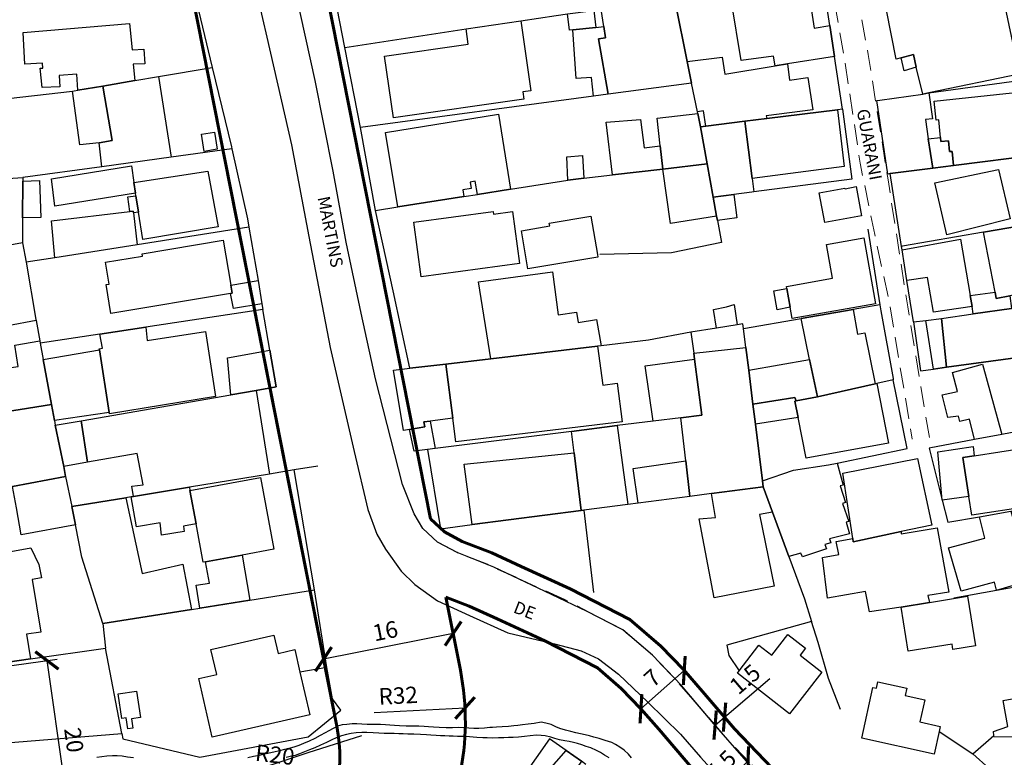
# Model space of a CAD drawing. Units: millimetres. Extents: x 283089 to 285542, y 1668804 to 1671595.
# Drawn here: x 283873 to 283993, y 1671257 to 1671347 of the extents above; entities that cross this region are included whole.
import ezdxf

# ---------------------------------------------------------------- set-up
doc = ezdxf.new("R2010")
doc.units = ezdxf.units.MM
doc.header["$MEASUREMENT"] = 0
doc.header["$PDMODE"] = 2
doc.header["$PDSIZE"] = 2
doc.linetypes.add('DASHED2', pattern=[0.375, 0.25, -0.125])
doc.linetypes.add('HIDDEN', pattern=[0.375, 0.25, -0.125])
for name, color, linetype in [('_cotas', 7, 'Continuous'), ('_meio fio', 7, 'DASHED2'), ('Edificacoes', 2, 'Continuous'), ('Muro_Grade', 8, 'Continuous'), ('Topon_de_Vias', 7, 'Continuous')]:
    doc.layers.add(name, color=color, linetype=linetype)
for name, color, linetype, lineweight in [('_traçado por meio fio', 7, 'Continuous', 60), ('_traçado viário outros', 7, 'Continuous', 60), ('_traçado viário por coordenadas', 7, 'Continuous', 60), ('Nao_Pavimentada_S_Mfio', 10, 'HIDDEN', 15), ('Pavimentacao_Asfaltica_Mfio', 10, 'Continuous', 30), ('Rio_Perene', 5, 'Continuous', 25)]:
    doc.layers.add(name, color=color, linetype=linetype, lineweight=lineweight)
doc.styles.add('Arial', font='arial.ttf', dxfattribs={"height": 1.5})
doc.styles.get("Standard").update_dxf_attribs({"font": 'arial.ttf'})
doc.dimstyles.new('AEROS UPV', dxfattribs={"dimtxt": 2, "dimasz": 2.5, "dimexe": 1.25, "dimexo": 0.625, "dimtad": 1, "dimdsep": 46, "dimtxsty": 'Standard', "dimblk": 'ARCHTICK', "dimcen": 2.5, "dimadec": 0, "dimazin": 0, "dimtfac": 1, "dimtmove": 0, "dimatfit": 3, "dimfxl": 1, "dimtzin": 0, "dimarcsym": 0})

# ---------------------------------------------------------------- blocks, each defined once
blk = doc.blocks.new('_ArchTick')
at = {"color": 0, "linetype": 'Continuous', "const_width": 0.15}
blk.add_lwpolyline([(-0.5, -0.5), (0.5, 0.5)], dxfattribs=at)
blk = doc.blocks.new('*D59')
at = {"layer": '_cotas', "color": 0, "lineweight": -2, "transparency": 16777216}
for p, q in [((283865.77, 1671267.57), (283877.86, 1671269.27)), ((283876.62, 1671269.1), (283879.41, 1671249.29)), ((283868.55, 1671247.77), (283880.64, 1671249.47))]:
    blk.add_line(p, q, dxfattribs=at)
at = {"layer": 'Defpoints', "color": 0, "transparency": 16777216}
for p in [(283865.15, 1671267.49), (283879.41, 1671249.29), (283867.94, 1671247.68)]:
    blk.add_point(p, dxfattribs=at)
at = {"layer": '_cotas', "color": 0, "lineweight": -2, "transparency": 16777216, "xscale": 2.5, "yscale": 2.5, "zscale": 2.5}
for p, rotation in [((283876.62, 1671269.1), 98.00097173202265), ((283879.41, 1671249.29), 278.0009717320227)]:
    blk.add_blockref('_ArchTick', p, dxfattribs=dict(at, rotation=rotation))
at = {"layer": '_cotas', "color": 0, "transparency": 16777216, "insert": (283879.64, 1671259.42), "char_height": 2, "attachment_point": 5, "rotation": 278.001}
blk.add_mtext('20', dxfattribs=at)
blk = doc.blocks.new('*D455')
at = {"layer": '_cotas', "color": 0, "lineweight": -2, "transparency": 16777216}
for p, q in [((283953.42, 1671268.35), (283953, 1671268.82)), ((283948.58, 1671263.25), (283953.83, 1671267.88)), ((283948.17, 1671263.72), (283947.75, 1671264.19))]:
    blk.add_line(p, q, dxfattribs=at)
at = {"layer": 'Defpoints', "color": 0, "transparency": 16777216}
for p in [(283953.83, 1671267.88), (283953.83, 1671267.88), (283948.58, 1671263.25)]:
    blk.add_point(p, dxfattribs=at)
at = {"layer": '_cotas', "color": 0, "lineweight": -2, "transparency": 16777216, "xscale": 2.5, "yscale": 2.5, "zscale": 2.5}
for p, rotation in [((283953.83, 1671267.88), 41.39890502145774), ((283948.58, 1671263.25), 221.3989050214578)]:
    blk.add_blockref('_ArchTick', p, dxfattribs=dict(at, rotation=rotation))
at = {"layer": '_cotas', "color": 0, "transparency": 16777216, "insert": (283950.13, 1671266.78), "char_height": 2, "attachment_point": 5, "rotation": 41.3989}
blk.add_mtext('7', dxfattribs=at)
blk = doc.blocks.new('*D456')
at = {"layer": '_cotas', "color": 0, "lineweight": -2, "transparency": 16777216}
for p, q in [((283958.71, 1671262.23), (283964.21, 1671266.9)), ((283957.17, 1671261.73), (283956.76, 1671262.21)), ((283957.57, 1671261.26), (283958.71, 1671262.23)), ((283958.31, 1671262.7), (283957.9, 1671263.18))]:
    blk.add_line(p, q, dxfattribs=at)
at = {"layer": 'Defpoints', "color": 0, "transparency": 16777216}
for p in [(283958.71, 1671262.23), (283958.71, 1671262.23), (283957.57, 1671261.26)]:
    blk.add_point(p, dxfattribs=at)
at = {"layer": '_cotas', "color": 0, "lineweight": -2, "transparency": 16777216, "xscale": 2.5, "yscale": 2.5, "zscale": 2.5}
for p, rotation in [((283958.71, 1671262.23), 40.37132632446119), ((283957.57, 1671261.26), 220.3713263244612)]:
    blk.add_blockref('_ArchTick', p, dxfattribs=dict(at, rotation=rotation))
at = {"layer": '_cotas', "color": 0, "transparency": 16777216, "insert": (283961.35, 1671266.63), "char_height": 2, "attachment_point": 5, "rotation": 40.3713}
blk.add_mtext('1.5', dxfattribs=at)
blk = doc.blocks.new('*D460')
at = {"layer": '_cotas', "color": 0, "lineweight": -2, "transparency": 16777216}
blk.add_line((283916.28, 1671262.79), (283927.27, 1671263.34), dxfattribs=at)
at = {"layer": 'Defpoints', "color": 0, "transparency": 16777216}
for p in [(283927.27, 1671263.34), (283895.31, 1671261.72)]:
    blk.add_point(p, dxfattribs=at)
at = {"layer": '_cotas', "color": 0, "lineweight": -2, "transparency": 16777216, "xscale": 2.5, "yscale": 2.5, "zscale": 2.5, "rotation": 2.907412936494854}
blk.add_blockref('_ArchTick', (283927.27, 1671263.34), dxfattribs=at)
at = {"layer": '_cotas', "color": 0, "transparency": 16777216, "insert": (283919.19, 1671264.58), "char_height": 2, "attachment_point": 5, "rotation": 2.9074}
blk.add_mtext('R32', dxfattribs=at)
blk = doc.blocks.new('*D461')
at = {"layer": '_cotas', "color": 0, "lineweight": -2, "transparency": 16777216}
blk.add_line((283901.03, 1671256.15), (283911.97, 1671254.82), dxfattribs=at)
at = {"layer": 'Defpoints', "color": 0, "transparency": 16777216}
for p in [(283892.12, 1671257.24), (283911.97, 1671254.82)]:
    blk.add_point(p, dxfattribs=at)
at = {"layer": '_cotas', "color": 0, "lineweight": -2, "transparency": 16777216, "xscale": 2.5, "yscale": 2.5, "zscale": 2.5, "rotation": 353.0256180404592}
blk.add_blockref('_ArchTick', (283911.97, 1671254.82), dxfattribs=at)
at = {"layer": '_cotas', "color": 0, "transparency": 16777216, "insert": (283904.22, 1671257.42), "char_height": 2, "attachment_point": 5, "rotation": 353.0256}
blk.add_mtext('R20', dxfattribs=at)
blk = doc.blocks.new('*D463')
at = {"layer": '_cotas', "color": 0, "lineweight": -2, "transparency": 16777216}
for p, q in [((283925.83, 1671272.35), (283910.13, 1671269.25)), ((283925.95, 1671271.74), (283926.07, 1671271.12)), ((283910.26, 1671268.64), (283910.38, 1671268.03))]:
    blk.add_line(p, q, dxfattribs=at)
at = {"layer": 'Defpoints', "color": 0, "transparency": 16777216}
for p in [(283925.83, 1671272.35), (283910.13, 1671269.25), (283910.13, 1671269.25)]:
    blk.add_point(p, dxfattribs=at)
at = {"layer": '_cotas', "color": 0, "lineweight": -2, "transparency": 16777216, "xscale": 2.5, "yscale": 2.5, "zscale": 2.5}
for p, rotation in [((283925.83, 1671272.35), 11.17101209387554), ((283910.13, 1671269.25), 191.1710120938755)]:
    blk.add_blockref('_ArchTick', p, dxfattribs=dict(at, rotation=rotation))
at = {"layer": '_cotas', "color": 0, "transparency": 16777216, "insert": (283917.66, 1671272.42), "char_height": 2, "attachment_point": 5, "rotation": 11.171}
blk.add_mtext('16', dxfattribs=at)
blk = doc.blocks.new('*D464')
at = {"layer": '_cotas', "color": 0, "lineweight": -2, "transparency": 16777216}
for p, q in [((283961.57, 1671256.92), (283957.6, 1671253.12)), ((283962, 1671256.47), (283962.44, 1671256.02)), ((283957.17, 1671253.57), (283956.74, 1671254.02))]:
    blk.add_line(p, q, dxfattribs=at)
at = {"layer": 'Defpoints', "color": 0, "transparency": 16777216}
for p in [(283961.57, 1671256.92), (283957.6, 1671253.12), (283957.6, 1671253.12)]:
    blk.add_point(p, dxfattribs=at)
at = {"layer": '_cotas', "color": 0, "lineweight": -2, "transparency": 16777216, "xscale": 2.5, "yscale": 2.5, "zscale": 2.5}
for p, rotation in [((283961.57, 1671256.92), 43.80942992573912), ((283957.6, 1671253.12), 223.8094299257391)]:
    blk.add_blockref('_ArchTick', p, dxfattribs=dict(at, rotation=rotation))
at = {"layer": '_cotas', "color": 0, "transparency": 16777216, "insert": (283958.45, 1671256.2), "char_height": 2, "attachment_point": 5, "rotation": 43.8094}
blk.add_mtext('5.5', dxfattribs=at)

msp = doc.modelspace()

# ---------------------------------------------------------------- linework, layer by layer
at = {"layer": '_meio fio', "ltscale": 10}
msp.add_lwpolyline([(283985.863, 1671230.029), (283981.965, 1671236.027), (283978.416, 1671240.552), (283974.448, 1671245.084), (283964.331, 1671254.046), (283958.81, 1671259.801), (283954.924, 1671264.372), (283952.62, 1671266.985), (283949.97, 1671269.721), (283946.403, 1671272.794), (283939.355, 1671276.436), (283933.463, 1671279.127), (283929.926, 1671280.742), (283926.301, 1671282.161), (283923.918, 1671283.431), (283922.149, 1671285.076)], dxfattribs=at)
at = {"layer": '_traçado por meio fio'}
for points in [[(283986.822, 1671231.306), (283983.186, 1671236.901), (283979.572, 1671241.509), (283975.514, 1671246.144), (283965.371, 1671255.128), (283959.924, 1671260.807), (283956.058, 1671265.354), (283953.722, 1671268.003), (283951, 1671270.813), (283947.249, 1671274.046), (283940.011, 1671277.786), (283934.086, 1671280.491), (283930.512, 1671282.123), (283926.93, 1671283.526), (283924.796, 1671284.663), (283923.086, 1671286.253)], [(283980.156, 1671228.717), (283977.486, 1671232.826), (283974.18, 1671237.041), (283970.54, 1671241.199), (283960.517, 1671250.077), (283954.727, 1671256.112), (283950.765, 1671260.772), (283948.58, 1671263.251), (283946.192, 1671265.716), (283943.303, 1671268.205), (283936.948, 1671271.489), (283931.178, 1671274.124), (283927.779, 1671275.676), (283924.957, 1671276.781)]]:
    msp.add_lwpolyline(points, dxfattribs=at)
at = {"layer": '_traçado viário outros'}
for p, q in [((283892.319, 1671442.029), (283923.086, 1671286.254)), ((283892.324, 1671442.029), (283923.086, 1671286.253)), ((283876.362, 1671440.243), (283911.378, 1671262.956)), ((283876.367, 1671440.245), (283911.741, 1671261.12))]:
    msp.add_line(p, q, dxfattribs=at)
at = {"layer": '_traçado viário por coordenadas'}
msp.add_line((283924.957, 1671276.781), (283926.706, 1671267.921), dxfattribs=at)
for centre, radius in [((283895.313, 1671261.722), 32), ((283892.12, 1671257.245), 20)]:
    msp.add_arc(centre, radius, 324.50007, 11.17101, dxfattribs=at)
at = {"layer": 'Edificacoes', "flags": 128}
for points in [[(283982.713, 1671337.702), (283981.943, 1671340.973), (283981.582, 1671342.513), (283980.102, 1671342.104), (283979.489, 1671341.935), (283978.328, 1671347.892), (283992.164, 1671350.687), (283994.383, 1671340.121), (283983.443, 1671337.852)], [(283971.459, 1671346.015), (283972.029, 1671342.274), (283966.326, 1671341.362), (283964.846, 1671341.119), (283964.656, 1671342.292), (283960.726, 1671341.775), (283959.567, 1671348.889), (283968.885, 1671350.186), (283969.561, 1671345.708)], [(283943.758, 1671347.956), (283947.409, 1671348.416), (283950.881, 1671348.866), (283952.7, 1671349.099), (283952.781, 1671348.706), (283954.202, 1671341.643), (283954.722, 1671339.052), (283944.618, 1671337.702), (283943.448, 1671344.417), (283944.293, 1671344.527), (283944.078, 1671345.905)], [(283939.676, 1671347.426), (283942.867, 1671347.836), (283943.107, 1671345.775), (283940.316, 1671345.485), (283939.92, 1671345.44)], [(283887.285, 1671339.342), (283883.394, 1671338.682), (283880.363, 1671338.172), (283880.23, 1671340.132), (283878.109, 1671339.98), (283878.192, 1671338.592), (283876.052, 1671338.517), (283875.811, 1671340.862), (283876.146, 1671340.861), (283876.096, 1671341.438), (283873.956, 1671341.322), (283873.726, 1671345.176), (283886.626, 1671346.282), (283886.966, 1671343.076), (283888.349, 1671343.162), (283888.48, 1671341.387), (283887.057, 1671341.345)], [(283918.608, 1671334.831), (283917.533, 1671342.304), (283927.665, 1671343.757), (283927.423, 1671345.599), (283934.027, 1671346.604), (283935.231, 1671338.103), (283934.276, 1671337.966), (283934.4, 1671337.096)], [(283944.618, 1671337.702), (283942.817, 1671337.462), (283942.61, 1671339.707), (283940.749, 1671339.584), (283940.316, 1671345.485), (283943.107, 1671345.775), (283944.078, 1671345.905), (283944.293, 1671344.527), (283943.448, 1671344.417)], [(283954.722, 1671339.052), (283954.202, 1671341.643), (283958.404, 1671342.187), (283958.735, 1671340.118), (283964.846, 1671341.119), (283966.326, 1671341.362), (283966.594, 1671339.414), (283968.785, 1671339.715), (283969.405, 1671335.809), (283963.751, 1671335.081), (283963.826, 1671334.741), (283961.185, 1671334.411), (283956.443, 1671333.83), (283956.156, 1671335.663), (283955.422, 1671335.561)], [(283980.102, 1671342.104), (283981.582, 1671342.513), (283981.943, 1671340.973), (283980.462, 1671340.543)], [(283887.285, 1671339.342), (283890.137, 1671339.833), (283891.667, 1671330.059), (283883.294, 1671328.908), (283882.964, 1671331.819), (283884.517, 1671332.071), (283883.394, 1671338.682)], [(283880.363, 1671338.172), (283883.394, 1671338.682), (283884.517, 1671332.071), (283882.964, 1671331.819), (283880.605, 1671331.581), (283879.702, 1671338.072), (283879.923, 1671338.102)], [(283982.713, 1671337.702), (283983.443, 1671337.852), (283983.89, 1671334.702), (283983.044, 1671334.618), (283983.393, 1671332.31), (283983.934, 1671328.748), (283978.787, 1671328.089), (283978.495, 1671328.007), (283977.177, 1671336.939), (283977.521, 1671336.972)], [(283984.874, 1671332.47), (283984.65, 1671334.599), (283984.353, 1671334.568), (283984.111, 1671336.87), (283995.833, 1671338.103), (283996.649, 1671330.359), (283986.465, 1671329.068), (283986.288, 1671330.774), (283985.965, 1671330.74), (283985.826, 1671332.063), (283984.926, 1671331.968)], [(283932.783, 1671326.187), (283928.772, 1671325.557), (283928.509, 1671327.16), (283927.891, 1671327.059), (283928.017, 1671326.282), (283926.996, 1671326.117), (283927.131, 1671325.297), (283919.118, 1671324.046), (283917.651, 1671333.066), (283931.308, 1671335.284)], [(283955.793, 1671333.75), (283956.603, 1671329.258), (283951.241, 1671328.628), (283950.931, 1671331.429), (283950.534, 1671334.785), (283955.462, 1671335.361)], [(283963.826, 1671334.741), (283972.379, 1671335.791), (283973.21, 1671328.943), (283962.055, 1671327.478), (283961.185, 1671334.411)], [(283951.241, 1671328.628), (283945.128, 1671327.918), (283944.386, 1671334.326), (283948.525, 1671334.626), (283948.967, 1671331.22), (283950.931, 1671331.429)], [(283962.255, 1671325.867), (283962.035, 1671325.837), (283959.834, 1671325.547), (283957.333, 1671325.227), (283956.603, 1671329.258), (283955.793, 1671333.75), (283956.443, 1671333.83), (283961.185, 1671334.411), (283962.055, 1671327.478)], [(283896.919, 1671333.09), (283897.248, 1671331.021), (283895.659, 1671330.772), (283895.335, 1671332.843)], [(283984.874, 1671332.47), (283984.926, 1671331.968), (283985.826, 1671332.063), (283985.965, 1671330.74), (283986.288, 1671330.774), (283986.465, 1671329.068), (283983.934, 1671328.748), (283983.393, 1671332.31)], [(283941.657, 1671327.508), (283940.064, 1671327.328), (283939.726, 1671327.278), (283939.588, 1671330.102), (283941.483, 1671330.255)], [(283877.171, 1671327.458), (283886.873, 1671329.01), (283887.165, 1671326.998), (283887.345, 1671325.717), (283877.601, 1671324.143)], [(283956.603, 1671329.258), (283957.333, 1671325.227), (283957.743, 1671322.936), (283952.174, 1671322.02), (283951.241, 1671328.628)], [(283887.345, 1671325.717), (283887.165, 1671326.998), (283896.136, 1671328.379), (283897.366, 1671321.619), (283888.245, 1671320.103), (283887.716, 1671323.406), (283887.395, 1671325.397)], [(283993.317, 1671322.616), (283985.624, 1671320.665), (283984.188, 1671326.969), (283991.883, 1671328.565)], [(283873.69, 1671327.168), (283875.73, 1671327.232), (283875.872, 1671322.757), (283873.68, 1671322.706)], [(283887.115, 1671323.316), (283887.088, 1671323.539), (283886.665, 1671323.486), (283886.407, 1671325.251), (283887.395, 1671325.397), (283887.716, 1671323.406)], [(283957.843, 1671322.416), (283957.743, 1671322.936), (283957.333, 1671325.227), (283959.834, 1671325.547), (283960.204, 1671322.726)], [(283975.31, 1671322.966), (283970.842, 1671322.137), (283970.17, 1671325.743), (283973.293, 1671326.325), (283973.306, 1671326.253), (283974.65, 1671326.503)], [(283887.536, 1671319.455), (283877.602, 1671317.884), (283877.186, 1671322.345), (283886.665, 1671323.486), (283887.088, 1671323.539), (283887.115, 1671323.316)], [(283921.959, 1671315.573), (283921.067, 1671322.214), (283930.677, 1671323.502), (283930.722, 1671323.167), (283933.035, 1671323.477), (283933.881, 1671317.169)], [(283943.308, 1671318.264), (283943.358, 1671317.964), (283934.875, 1671316.543), (283934.102, 1671321.161), (283937.536, 1671321.736), (283937.481, 1671322.067), (283942.531, 1671322.913)], [(283991.477, 1671313.722), (283990.066, 1671320.975), (283997.389, 1671322.236), (283998.942, 1671314.381), (283993.257, 1671313.262), (283991.63, 1671312.944)], [(283898.88, 1671313.572), (283884.382, 1671311.132), (283883.791, 1671314.634), (283884.161, 1671314.696), (283883.716, 1671317.335), (283888.201, 1671318.091), (283888.154, 1671318.37), (283897.99, 1671320.025), (283898.91, 1671314.573), (283899.073, 1671313.609)], [(283974.26, 1671311.822), (283966.907, 1671310.511), (283966.657, 1671311.902), (283966.257, 1671314.143), (283966.21, 1671314.412), (283971.804, 1671315.409), (283971.077, 1671319.487), (283975.576, 1671320.289), (283976.997, 1671312.31)], [(283988.696, 1671311.982), (283984.025, 1671311.294), (283983.278, 1671315.499), (283980.802, 1671315.133), (283980.222, 1671318.834), (283987.284, 1671320.152), (283988.465, 1671313.292)], [(283943.328, 1671307.17), (283930.412, 1671305.649), (283928.897, 1671314.979), (283937.863, 1671316.185), (283938.567, 1671310.958), (283940.758, 1671311.275), (283940.958, 1671310.047), (283943.186, 1671310.388), (283943.746, 1671307.219)], [(283898.88, 1671313.572), (283899.073, 1671313.609), (283898.91, 1671314.573), (283902.201, 1671315.123), (283902.672, 1671312.312), (283899.211, 1671311.718)], [(283966.257, 1671314.143), (283966.657, 1671311.902), (283965.087, 1671311.591), (283964.665, 1671313.873)], [(283993.487, 1671311.722), (283988.846, 1671311.081), (283988.696, 1671311.982), (283988.465, 1671313.292), (283991.477, 1671313.722), (283991.63, 1671312.944), (283993.257, 1671313.262)], [(283957.723, 1671309.361), (283957.372, 1671311.616), (283958.936, 1671311.948), (283959.893, 1671312.221), (283960.244, 1671309.771)], [(283969.958, 1671301.037), (283969.018, 1671305.549), (283967.987, 1671310.511), (283974.29, 1671311.632), (283974.836, 1671308.645), (283975.722, 1671308.791), (283976.951, 1671302.608)], [(283995.438, 1671305.949), (283985.614, 1671304.609), (283984.984, 1671310.541), (283988.846, 1671311.081), (283993.487, 1671311.722), (283994.488, 1671311.862)], [(283985.614, 1671304.609), (283984.024, 1671304.389), (283983.083, 1671310.271), (283984.984, 1671310.541)], [(283884.184, 1671298.987), (283884.154, 1671299.127), (283882.974, 1671306.71), (283882.948, 1671306.863), (283883.337, 1671306.915), (283883.044, 1671308.64), (283888.586, 1671309.471), (283888.748, 1671307.868), (283895.834, 1671308.943), (283897.049, 1671301.057)], [(283869.538, 1671298.896), (283869.209, 1671301.047), (283867.345, 1671300.921), (283867.097, 1671302.688), (283868.318, 1671302.846), (283868.19, 1671304.019), (283873.136, 1671304.727), (283872.719, 1671307.278), (283875.771, 1671307.83), (283875.821, 1671307.55), (283876.181, 1671305.569), (283877.171, 1671300.087)], [(283882.974, 1671306.71), (283884.154, 1671299.127), (283877.522, 1671298.176), (283877.171, 1671300.087), (283876.181, 1671305.569)], [(283898.91, 1671301.277), (283898.502, 1671305.753), (283903.632, 1671306.69), (283904.387, 1671302.228), (283901.981, 1671301.808)], [(283925.781, 1671298.436), (283924.93, 1671305.009), (283930.412, 1671305.649), (283943.328, 1671307.17), (283943.958, 1671302.442), (283945.694, 1671302.7), (283946.327, 1671297.994), (283926.152, 1671295.575)], [(283963.406, 1671290.123), (283957.143, 1671289.313), (283954.492, 1671288.973), (283954.002, 1671293.264), (283953.402, 1671298.506), (283955.958, 1671298.832), (283955.082, 1671305.579), (283954.992, 1671306.309), (283961.285, 1671307.02), (283961.635, 1671304.249), (283962.145, 1671300.137), (283962.455, 1671297.706), (283963.315, 1671290.843)], [(283950.07, 1671298.096), (283949.101, 1671304.786), (283955.082, 1671305.579), (283955.958, 1671298.832), (283953.402, 1671298.506)], [(283967.367, 1671300.537), (283967.215, 1671300.957), (283962.145, 1671300.137), (283961.635, 1671304.249), (283969.018, 1671305.549), (283969.958, 1671301.037)], [(283924.93, 1671305.009), (283925.781, 1671298.436), (283923.06, 1671298.086), (283922.282, 1671297.987), (283922.391, 1671297.381), (283920.539, 1671297.086), (283919.815, 1671296.967), (283918.623, 1671304.257), (283920.599, 1671304.499)], [(283992.307, 1671296.486), (283988.976, 1671295.865), (283988.379, 1671298.315), (283987.211, 1671298.027), (283987.049, 1671298.675), (283985.762, 1671298.521), (283985.078, 1671301.265), (283986.933, 1671301.684), (283986.344, 1671303.996), (283989.963, 1671304.978)], [(283903.592, 1671291.683), (283893.898, 1671290.083), (283887.105, 1671288.963), (283886.916, 1671290.191), (283888.264, 1671290.368), (283887.567, 1671294.185), (283881.523, 1671293.104), (283880.753, 1671298.136), (283898.91, 1671301.277), (283901.981, 1671301.808)], [(283977.151, 1671302.648), (283978.573, 1671295.437), (283968.61, 1671293.608), (283967.617, 1671298.546), (283967.223, 1671300.506), (283967.367, 1671300.537), (283969.958, 1671301.037), (283976.951, 1671302.608)], [(283962.145, 1671300.137), (283967.215, 1671300.957), (283967.367, 1671300.537), (283967.223, 1671300.506), (283967.617, 1671298.546), (283962.455, 1671297.706)], [(283867.678, 1671293.624), (283866.637, 1671298.446), (283869.538, 1671298.896), (283877.171, 1671300.087), (283877.522, 1671298.176), (283877.632, 1671297.596), (283878.652, 1671292.574), (283878.882, 1671291.394), (283872.45, 1671290.153), (283870.389, 1671289.753), (283868.118, 1671289.313), (283867.403, 1671293.258), (283867.738, 1671293.329)], [(283881.523, 1671293.104), (283878.652, 1671292.574), (283877.632, 1671297.596), (283880.753, 1671298.136)], [(283922.709, 1671294.655), (283921.107, 1671294.457), (283920.539, 1671297.086), (283922.391, 1671297.381), (283922.282, 1671297.987), (283923.06, 1671298.086), (283923.65, 1671294.775)], [(283946.979, 1671287.992), (283941.667, 1671287.312), (283941.327, 1671287.262), (283940.496, 1671294.235), (283940.176, 1671296.846), (283945.689, 1671297.546)], [(283987.585, 1671293.694), (283988.946, 1671293.905), (284001.387, 1671295.809), (284001.881, 1671292.584), (284002.463, 1671288.797), (283988.651, 1671286.716), (283988.305, 1671288.973)], [(283988.946, 1671293.905), (283987.585, 1671293.694), (283988.305, 1671288.973), (283985.084, 1671288.522), (283984.533, 1671294.354), (283988.821, 1671295.02)], [(283941.327, 1671287.262), (283928.122, 1671285.551), (283927.181, 1671292.874), (283940.496, 1671294.235)], [(283954.492, 1671288.973), (283948.23, 1671288.162), (283947.629, 1671292.331), (283954.002, 1671293.264)], [(283982.073, 1671293.574), (283983.828, 1671285.495), (283980.112, 1671284.711), (283974.31, 1671283.482), (283974.25, 1671283.851), (283973.021, 1671291.784)], [(283963.315, 1671290.843), (283967.068, 1671292.145), (283971.318, 1671292.799), (283972.369, 1671293.014), (283973.066, 1671290.35), (283972.704, 1671290.253), (283973.382, 1671288.214), (283973.011, 1671288.123), (283973.747, 1671285.945), (283973.428, 1671285.866), (283973.862, 1671284.43), (283971.419, 1671283.83), (283971.57, 1671283.338), (283970.874, 1671283.128), (283971.071, 1671282.618), (283968.14, 1671281.661), (283967.968, 1671282.112), (283966.497, 1671281.67), (283964.506, 1671287.042), (283963.406, 1671290.123)], [(283872.92, 1671287.572), (283872.45, 1671290.153), (283878.882, 1671291.394), (283879.632, 1671287.732), (283880.073, 1671285.531), (283873.519, 1671284.315)], [(283895.549, 1671280.989), (283894.688, 1671285.641), (283893.948, 1671289.683), (283902.515, 1671291.26), (283904.117, 1671282.568), (283900.281, 1671281.86), (283895.829, 1671281.039)], [(283887.105, 1671288.963), (283893.898, 1671290.083), (283893.948, 1671289.683), (283894.688, 1671285.641), (283893.151, 1671285.37), (283893.248, 1671284.725), (283890.521, 1671284.283), (283890.327, 1671285.76), (283887.469, 1671285.272), (283886.845, 1671288.923)], [(283964.506, 1671287.042), (283962.941, 1671286.772), (283964.704, 1671278.109), (283957.456, 1671276.677), (283955.647, 1671286.237), (283957.605, 1671286.42), (283957.143, 1671289.313), (283963.406, 1671290.123)], [(283879.632, 1671287.732), (283886.175, 1671288.813), (283888.179, 1671279.636), (283893.099, 1671280.744), (283894.128, 1671275.287), (283883.384, 1671273.576), (283880.872, 1671281.594), (283880.073, 1671285.531)], [(283991.917, 1671277.668), (283991.657, 1671277.628), (283991.431, 1671278.584), (283987.394, 1671277.482), (283985.845, 1671282.756), (283990.245, 1671283.907), (283989.606, 1671286.512), (283993.407, 1671287.192), (283995.535, 1671279.723), (283993.64, 1671279.227), (283993.954, 1671278.25), (283993.657, 1671278.168)], [(283983.533, 1671276.127), (283980.102, 1671275.567), (283976.259, 1671274.984), (283975.791, 1671277.433), (283971.164, 1671276.66), (283970.564, 1671281.587), (283972.573, 1671281.919), (283972.223, 1671283.5), (283974.25, 1671283.851), (283974.31, 1671283.482), (283980.112, 1671284.711), (283980.117, 1671284.447), (283984.46, 1671285.174), (283985.892, 1671277.356), (283983.34, 1671276.982)], [(283857.033, 1671266.694), (283855.133, 1671276.458), (283859.075, 1671277.089), (283858.519, 1671279.791), (283874.674, 1671282.722), (283875.653, 1671280.719), (283875.964, 1671279.097), (283874.819, 1671278.903), (283875.866, 1671272.509), (283874.144, 1671272.286), (283874.63, 1671269.275)], [(283895.829, 1671281.039), (283900.281, 1671281.86), (283901.211, 1671276.418), (283895.129, 1671275.447), (283894.684, 1671278.2), (283896.323, 1671278.445)], [(283980.102, 1671275.567), (283983.533, 1671276.127), (283988.156, 1671276.868), (283989.12, 1671270.882), (283986.385, 1671270.442), (283986.284, 1671271.068), (283980.963, 1671270.211)], [(283907.263, 1671267.674), (283908.454, 1671262.499), (283896.659, 1671259.791), (283895.031, 1671266.902), (283897.192, 1671267.398), (283896.497, 1671270.424), (283904.124, 1671272.175), (283904.636, 1671269.946), (283906.639, 1671270.406)], [(283960.474, 1671267.844), (283962.884, 1671270.945), (283964.434, 1671269.742), (283966.37, 1671272.236), (283968.52, 1671270.567), (283967.863, 1671269.72), (283970.497, 1671267.675), (283966.594, 1671262.648), (283960.264, 1671267.564)], [(283984.694, 1671260.501), (283984.088, 1671257.759), (283975.322, 1671259.682), (283976.671, 1671265.833), (283977.124, 1671265.731), (283977.294, 1671266.507), (283980.785, 1671265.742), (283980.592, 1671264.862), (283982.961, 1671264.342), (283982.369, 1671261.647), (283984.823, 1671261.109)], [(284005.232, 1671259.431), (283996.06, 1671257.828), (283995.814, 1671259.788), (283991.317, 1671259.862), (283991.317, 1671260.011), (283991.308, 1671260.473), (283993.043, 1671261.102), (283992.482, 1671264.252), (284004.146, 1671266.394)], [(283885.255, 1671265.043), (283887.467, 1671265.368), (283887.94, 1671262.166), (283886.882, 1671262.01), (283887.049, 1671260.883), (283886.438, 1671260.793), (283886.238, 1671262.147), (283885.697, 1671262.067)], [(283937.915, 1671250.687), (283934.194, 1671245.245), (283933.575, 1671245.681), (283929.302, 1671240.183), (283928.153, 1671240.954), (283928.042, 1671240.814), (283924.228, 1671244.006), (283931.963, 1671253.799), (283932.316, 1671253.541), (283933.749, 1671255.333), (283934.274, 1671254.979), (283935.74, 1671253.85), (283939.526, 1671258.19), (283941.367, 1671256.88), (283937.385, 1671251.048)]]:
    msp.add_lwpolyline(points, close=True, dxfattribs=at)
at = {"layer": 'Muro_Grade', "flags": 128}
for points in [[(283914.605, 1671333.671), (283912.711, 1671343.361), (283910.559, 1671354.374), (283915.266, 1671355.039), (283921.469, 1671355.909), (283929.072, 1671356.969), (283931.713, 1671357.34), (283933.544, 1671357.6), (283934.794, 1671357.77), (283939.866, 1671358.48), (283942.727, 1671358.89), (283944.428, 1671359.12), (283948.82, 1671359.741), (283949.513, 1671359.837), (283950.881, 1671348.866)], [(283973.003, 1671335.871), (283972.029, 1671342.274), (283971.459, 1671346.015), (283970.613, 1671351.613), (283970.584, 1671351.743)], [(283894.549, 1671349.733), (283896.66, 1671340.937)], [(283912.711, 1671343.361), (283927.423, 1671345.599), (283934.027, 1671346.604), (283938.296, 1671347.246), (283939.676, 1671347.426), (283942.867, 1671347.836), (283943.758, 1671347.956), (283947.409, 1671348.416), (283950.881, 1671348.866)], [(283954.722, 1671339.052), (283954.202, 1671341.643), (283952.781, 1671348.706)], [(283844.509, 1671335.559), (283847.38, 1671335.721), (283847.98, 1671335.751), (283856.063, 1671336.201), (283861.235, 1671336.491), (283862.906, 1671336.581), (283865.717, 1671336.741), (283870.464, 1671337.005), (283879.702, 1671338.072), (283879.923, 1671338.102), (283880.363, 1671338.172), (283883.394, 1671338.682), (283887.285, 1671339.342), (283890.137, 1671339.833), (283896.66, 1671340.937)], [(283896.66, 1671340.937), (283898.972, 1671331.313), (283899.026, 1671331.073)], [(283977.521, 1671336.972), (283982.713, 1671337.702), (283983.443, 1671337.852), (283998.481, 1671339.921)], [(283981.581, 1671310.121), (283980.802, 1671315.133), (283980.222, 1671318.834), (283980.155, 1671319.266), (283978.787, 1671328.089), (283983.934, 1671328.748), (283986.465, 1671329.068), (283996.649, 1671330.359), (283999.489, 1671330.723), (283998.481, 1671339.921)], [(283954.722, 1671339.052), (283944.618, 1671337.702), (283942.817, 1671337.462), (283914.605, 1671333.671)], [(283955.793, 1671333.75), (283955.462, 1671335.361), (283955.422, 1671335.561), (283954.722, 1671339.052)], [(283973.003, 1671335.871), (283972.379, 1671335.791), (283963.826, 1671334.741), (283961.185, 1671334.411), (283956.443, 1671333.83), (283955.793, 1671333.75)], [(283973.003, 1671335.871), (283974.143, 1671327.416), (283962.255, 1671325.867), (283962.035, 1671325.837)], [(283955.793, 1671333.75), (283956.603, 1671329.258)], [(283916.418, 1671323.62), (283914.605, 1671333.671)], [(283899.026, 1671331.073), (283891.667, 1671330.059), (283883.294, 1671328.908), (283873.686, 1671327.589)], [(283899.026, 1671331.073), (283900.929, 1671322.592), (283901.098, 1671321.593)], [(283916.418, 1671323.62), (283919.118, 1671324.046), (283927.131, 1671325.297), (283928.772, 1671325.557), (283932.783, 1671326.187), (283939.726, 1671327.278), (283940.064, 1671327.328), (283941.657, 1671327.508), (283945.128, 1671327.918), (283951.241, 1671328.628), (283956.603, 1671329.258)], [(283956.603, 1671329.258), (283957.333, 1671325.227), (283957.743, 1671322.936), (283957.843, 1671322.416), (283958.327, 1671319.738), (283952.288, 1671318.461), (283943.605, 1671318.267)], [(283846.089, 1671325.737), (283856.693, 1671326.467), (283873.686, 1671327.589)], [(283873.686, 1671327.589), (283873.69, 1671327.168), (283873.68, 1671322.706), (283873.682, 1671319.709)], [(283954.634, 1671308.86), (283949.513, 1671307.891), (283943.746, 1671307.219), (283943.328, 1671307.17), (283930.412, 1671305.649), (283924.93, 1671305.009), (283920.599, 1671304.499), (283918.558, 1671313.889), (283916.418, 1671323.62)], [(284001.986, 1671315.378), (284001.036, 1671322.85), (284000.658, 1671322.8), (283997.389, 1671322.236), (283990.066, 1671320.975), (283980.268, 1671319.286), (283980.155, 1671319.266)], [(283901.098, 1671321.593), (283887.536, 1671319.455), (283877.602, 1671317.884), (283874.095, 1671317.332)], [(283901.098, 1671321.593), (283902.201, 1671315.123), (283902.672, 1671312.312), (283902.795, 1671311.6)], [(283976.048, 1671321.366), (283977.533, 1671312.199)], [(283873.682, 1671319.709), (283860.256, 1671317.216), (283857.444, 1671316.694), (283857.244, 1671316.663), (283848.219, 1671314.987)], [(283873.682, 1671319.709), (283874.095, 1671317.332)], [(283874.095, 1671317.332), (283875.298, 1671310.405), (283875.32, 1671310.285)], [(283981.581, 1671310.121), (283983.083, 1671310.271), (283984.984, 1671310.541), (283988.846, 1671311.081), (283993.487, 1671311.722), (283994.488, 1671311.862), (284001.624, 1671312.856)], [(283902.795, 1671311.6), (283888.586, 1671309.471), (283883.044, 1671308.64), (283875.821, 1671307.55)], [(283877.632, 1671297.596), (283880.753, 1671298.136), (283898.91, 1671301.277), (283901.981, 1671301.808), (283904.387, 1671302.228), (283903.632, 1671306.69), (283902.795, 1671311.6)], [(283977.533, 1671312.199), (283974.29, 1671311.632), (283967.987, 1671310.511)], [(283977.533, 1671312.199), (283977.655, 1671311.449), (283979.125, 1671303.24), (283979.153, 1671303.101)], [(283875.32, 1671310.285), (283871.899, 1671309.641), (283865.427, 1671308.43), (283864.276, 1671308.21), (283859.655, 1671307.34), (283851.721, 1671305.859), (283850.091, 1671305.549)], [(283875.32, 1671310.285), (283875.771, 1671307.83), (283875.821, 1671307.55)], [(283960.995, 1671309.317), (283960.924, 1671309.881), (283960.244, 1671309.771), (283957.723, 1671309.361), (283954.634, 1671308.86)], [(283960.995, 1671309.317), (283967.987, 1671310.511)], [(283979.153, 1671303.101), (283977.151, 1671302.648), (283976.951, 1671302.608), (283969.958, 1671301.037), (283969.018, 1671305.549), (283967.987, 1671310.511)], [(283981.581, 1671310.121), (283982.431, 1671304.176), (283984.024, 1671304.389), (283985.614, 1671304.609), (283995.438, 1671305.949), (284002.504, 1671306.913)], [(283954.634, 1671308.86), (283954.992, 1671306.309), (283955.082, 1671305.579), (283955.958, 1671298.832), (283953.402, 1671298.506), (283950.07, 1671298.096), (283945.689, 1671297.546), (283940.176, 1671296.846), (283923.65, 1671294.775), (283922.709, 1671294.655), (283924.303, 1671285.055), (283928.122, 1671285.551), (283941.327, 1671287.262), (283941.667, 1671287.312)], [(283963.315, 1671290.843), (283962.455, 1671297.706), (283962.145, 1671300.137), (283961.635, 1671304.249), (283961.285, 1671307.02), (283960.995, 1671309.317)], [(283875.821, 1671307.55), (283876.181, 1671305.569), (283877.171, 1671300.087)], [(283963.315, 1671290.843), (283967.068, 1671292.145), (283971.318, 1671292.799), (283972.369, 1671293.014), (283980.83, 1671294.766), (283979.153, 1671303.101)], [(283851.63, 1671296.11), (283858.964, 1671297.256), (283859.374, 1671297.316), (283863.436, 1671297.946), (283866.637, 1671298.446), (283869.538, 1671298.896), (283877.171, 1671300.087)], [(283877.171, 1671300.087), (283877.522, 1671298.176), (283877.632, 1671297.596)], [(284003.948, 1671298.674), (283992.307, 1671296.486), (283988.976, 1671295.865), (283983.503, 1671294.832), (283985.084, 1671288.522), (283985.762, 1671285.834), (283989.606, 1671286.512), (283993.407, 1671287.192), (283995.308, 1671287.522), (283996.959, 1671287.822), (284002.463, 1671288.797), (284005.992, 1671289.423)], [(283878.882, 1671291.394), (283878.652, 1671292.574), (283877.632, 1671297.596)], [(283906.569, 1671292.175), (283903.592, 1671291.683), (283893.898, 1671290.083), (283887.105, 1671288.963), (283886.845, 1671288.923), (283886.175, 1671288.813)], [(283909.441, 1671292.649), (283906.569, 1671292.175)], [(283909.036, 1671277.661), (283906.569, 1671292.175)], [(283853.204, 1671286.419), (283860.555, 1671287.842), (283868.118, 1671289.313), (283870.389, 1671289.753), (283872.45, 1671290.153), (283878.882, 1671291.394)], [(283878.882, 1671291.394), (283879.632, 1671287.732)], [(283963.406, 1671290.123), (283963.315, 1671290.843)], [(283963.406, 1671290.123), (283957.143, 1671289.313), (283954.492, 1671288.973), (283948.23, 1671288.162), (283946.979, 1671287.992), (283941.667, 1671287.312)], [(283963.406, 1671290.123), (283964.506, 1671287.042), (283966.497, 1671281.67), (283968.391, 1671276.551), (283969.241, 1671273.829)], [(283886.175, 1671288.813), (283879.632, 1671287.732)], [(283883.384, 1671273.576), (283880.872, 1671281.594), (283880.073, 1671285.531), (283879.632, 1671287.732)], [(283941.667, 1671287.312), (283942.825, 1671277.316)], [(283986.5, 1671276.697), (283991.657, 1671277.628), (283991.917, 1671277.668), (283993.687, 1671277.988), (284000.16, 1671279.159), (284002.171, 1671279.519)], [(283883.384, 1671273.576), (283894.128, 1671275.287), (283895.129, 1671275.447), (283901.211, 1671276.418), (283909.036, 1671277.661)], [(283910.52, 1671268.244), (283909.036, 1671277.661)], [(283883.384, 1671273.576), (283883.739, 1671270.603)], [(283969.241, 1671273.829), (283958.973, 1671270.964), (283959.248, 1671269.692), (283960.474, 1671267.844)], [(283972.743, 1671263.15), (283971.317, 1671266.924), (283970.042, 1671271.268), (283969.241, 1671273.829)], [(283857.033, 1671266.694), (283874.63, 1671269.275), (283883.739, 1671270.603)], [(283885.697, 1671260.233), (283883.739, 1671270.603)], [(283885.697, 1671260.233), (283885.839, 1671259.596), (283895.145, 1671257.383), (283908.274, 1671259.861), (283912.246, 1671263.084), (283911.214, 1671264.458), (283910.52, 1671268.244)], [(283910.52, 1671268.244), (283907.263, 1671267.674)], [(283857.033, 1671266.694), (283858.249, 1671258.017), (283885.697, 1671260.233)], [(283914.751, 1671259.971), (283908.242, 1671257.908), (283898.853, 1671254.814), (283897.304, 1671254.518), (283896.489, 1671254.168), (283896.344, 1671253.624), (283901.411, 1671245.455), (283901.881, 1671245.745)], [(283984.694, 1671260.501), (283988.807, 1671257.772)], [(283988.807, 1671257.772), (283991.317, 1671260.011)], [(283941.895, 1671256.508), (283941.367, 1671256.88), (283939.526, 1671258.19), (283937.524, 1671259.603), (283934.274, 1671254.979), (283933.749, 1671255.333), (283932.316, 1671253.541), (283931.963, 1671253.799), (283931.389, 1671254.208), (283929.592, 1671252.248), (283921.939, 1671242.514), (283921.399, 1671242.974), (283914.75, 1671233.867)], [(283988.807, 1671257.772), (283990.781, 1671255.989), (283991.797, 1671252.518)]]:
    msp.add_lwpolyline(points, dxfattribs=at)
at = {"layer": 'Nao_Pavimentada_S_Mfio', "ltscale": 10, "flags": 128}
for points in [[(283970.094, 1671359.908), (283973.288, 1671341.724), (283975.128, 1671329.343), (283976.911, 1671320.705), (283978.688, 1671312.359), (283981.448, 1671295.914)], [(283983.519, 1671296.117), (283980.9, 1671311.932), (283978.52, 1671327.308), (283976.122, 1671342.518), (283973.528, 1671356.712)]]:
    msp.add_lwpolyline(points, dxfattribs=at)
at = {"layer": 'Pavimentacao_Asfaltica_Mfio', "flags": 128}
for points in [[(283900.102, 1671358.203), (283903.274, 1671344.626), (283906.246, 1671331.545), (283908.359, 1671320.462), (283910.939, 1671307.012), (283913.832, 1671294.407), (283915.506, 1671287.371), (283916.57, 1671284.396), (283917.654, 1671282.565), (283919.528, 1671279.921), (283921.178, 1671278.305), (283923.924, 1671276.321), (283927.831, 1671274.552), (283932.439, 1671272.431), (283938.118, 1671271.115), (283941.347, 1671270.268), (283943.436, 1671269.304), (283945.88, 1671267.426), (283949.402, 1671264.042), (283953.362, 1671260.15), (283955.785, 1671257.388), (283960.339, 1671252.413)], [(283962.488, 1671255.612), (283957.4, 1671261.406), (283953.5, 1671266.077), (283949.97, 1671269.721), (283946.403, 1671272.794), (283942.078, 1671275.029), (283936.152, 1671277.844), (283930.773, 1671280.41), (283926.301, 1671282.161), (283923.918, 1671283.431), (283922.149, 1671285.076), (283921.113, 1671286.876), (283919.694, 1671290.397), (283916.424, 1671303.234), (283914.699, 1671311.165), (283912.867, 1671319.764), (283911.296, 1671328.386), (283909.111, 1671339.34), (283906.188, 1671352.767)]]:
    msp.add_lwpolyline(points, dxfattribs=at)
at = {"layer": 'Rio_Perene', "flags": 128}
for points in [[(283947.434, 1671257.287), (283947.085, 1671257.729), (283946.531, 1671258.226), (283946.011, 1671258.598), (283945.504, 1671258.907), (283945.041, 1671259.143), (283944.245, 1671259.406), (283943.512, 1671259.645), (283942.872, 1671259.81), (283942.346, 1671259.953), (283941.831, 1671260.088), (283941.256, 1671260.219), (283940.709, 1671260.347), (283940.106, 1671260.481), (283939.428, 1671260.634), (283938.757, 1671260.836), (283938.257, 1671261.053), (283937.709, 1671261.323), (283937.044, 1671261.512), (283936.504, 1671261.604), (283935.662, 1671261.463), (283934.901, 1671261.373), (283934.253, 1671261.282), (283933.681, 1671261.207), (283933.166, 1671261.163), (283932.548, 1671261.11), (283931.787, 1671261.044), (283931.101, 1671260.996), (283930.592, 1671260.97), (283930.29, 1671260.961), (283929.613, 1671260.885), (283928.958, 1671260.856), (283928.331, 1671260.855), (283927.747, 1671260.879), (283927.225, 1671260.921), (283926.501, 1671260.953), (283925.768, 1671260.952), (283924.97, 1671260.923), (283924.135, 1671260.955), (283923.439, 1671261.003), (283922.867, 1671261.051), (283922.314, 1671261.093), (283921.69, 1671261.15), (283921.004, 1671261.121), (283920.128, 1671261.119), (283919.326, 1671261.167), (283918.714, 1671261.224), (283918.18, 1671261.266), (283917.658, 1671261.302), (283917.021, 1671261.347), (283916.509, 1671261.343), (283915.978, 1671261.345), (283915.425, 1671261.35), (283914.754, 1671261.379), (283914.161, 1671261.4), (283913.586, 1671261.402), (283912.937, 1671261.354), (283912.4, 1671261.301), (283911.829, 1671261.134), (283911.308, 1671260.844), (283910.781, 1671260.578), (283910.34, 1671260.337), (283909.714, 1671259.985), (283909.068, 1671259.645), (283908.377, 1671259.309), (283907.719, 1671259.037), (283907.12, 1671258.792), (283906.524, 1671258.582), (283905.944, 1671258.43), (283905.438, 1671258.315), (283905.397, 1671258.306), (283904.805, 1671258.136), (283904.115, 1671257.993), (283903.566, 1671257.859), (283902.877, 1671257.698), (283902.368, 1671257.599), (283901.663, 1671257.446), (283900.949, 1671257.31)], [(283944.714, 1671257.293), (283944.176, 1671257.64), (283943.675, 1671257.932), (283943.2, 1671258.192), (283942.51, 1671258.493), (283941.957, 1671258.689), (283941.419, 1671258.863), (283940.894, 1671259.032), (283940.4, 1671259.163), (283939.878, 1671259.267), (283939.35, 1671259.358), (283938.716, 1671259.48), (283938.167, 1671259.648), (283937.676, 1671259.789), (283936.992, 1671259.948), (283936.477, 1671259.996), (283935.949, 1671260.032), (283935.17, 1671259.966), (283934.465, 1671259.893), (283933.755, 1671259.815), (283933.124, 1671259.767), (283932.556, 1671259.751), (283931.97, 1671259.734), (283931.327, 1671259.705), (283930.635, 1671259.701), (283929.952, 1671259.712), (283929.415, 1671259.726), (283928.688, 1671259.755), (283927.834, 1671259.825), (283927.027, 1671259.878), (283926.362, 1671259.889), (283925.825, 1671259.922), (283925.332, 1671259.943), (283924.822, 1671259.948), (283924.298, 1671259.975), (283923.776, 1671259.992), (283923.14, 1671260.043), (283922.615, 1671260.076), (283921.87, 1671260.13), (283921.065, 1671260.15), (283920.364, 1671260.161), (283919.786, 1671260.197), (283919.252, 1671260.226), (283918.672, 1671260.241), (283918.063, 1671260.252), (283917.476, 1671260.26), (283916.837, 1671260.302), (283916.151, 1671260.34), (283915.396, 1671260.379), (283914.763, 1671260.365), (283914.08, 1671260.333), (283913.471, 1671260.258), (283912.904, 1671260.143), (283912.324, 1671259.966), (283911.644, 1671259.715), (283911.148, 1671259.48), (283910.503, 1671259.165), (283909.768, 1671258.822), (283909.061, 1671258.518), (283908.429, 1671258.252), (283907.814, 1671258.011), (283907.231, 1671257.782), (283906.688, 1671257.599), (283906.102, 1671257.447), (283905.603, 1671257.326)], [(283887.122, 1671257.295), (283886.404, 1671257.389), (283885.733, 1671257.48), (283885.137, 1671257.528), (283884.559, 1671257.533), (283883.867, 1671257.498), (283883.261, 1671257.432), (283882.681, 1671257.342)]]:
    msp.add_lwpolyline(points, dxfattribs=at)

# ---------------------------------------------------------------- texts
at = {"layer": 'Topon_de_Vias', "style": 'Arial'}
for s, rotation, p in [('GUARANI', 280.66015, (283974.712, 1671335.766)), ('MARTINS', 281.08572, (283909.391, 1671325.181)), ('DE', 338.69458, (283933.015, 1671274.946))]:
    msp.add_text(s, height=1.5, rotation=rotation, dxfattribs=at).set_placement(p)

# ---------------------------------------------------------------- dimensions: what is measured, and where the dimension line sits
at = {"layer": '_cotas'}
for p1, p2, distance, picture, middle in [((283925.832, 1671272.351), (283910.135, 1671269.251), 0, '*D463', (283917.664, 1671272.416)), ((283865.152, 1671267.486), (283867.936, 1671247.68), 11.582, '*D59', (283879.644, 1671259.424)), ((283948.58, 1671263.251), (283953.83, 1671267.88), 0, '*D455', (283950.13, 1671266.785)), ((283957.572, 1671261.257), (283958.715, 1671262.229), 0, '*D456', (283961.35, 1671266.63)), ((283961.57, 1671256.923), (283957.601, 1671253.116), 0, '*D464', (283958.449, 1671256.204))]:
    dim = msp.add_aligned_dim(p1=p1, p2=p2, distance=distance, dimstyle='AEROS UPV', dxfattribs=at)
    dim.commit()
    dim.dimension.update_dxf_attribs({"geometry": picture, "text_midpoint": middle})
for center, mpoint, picture, middle in [((283895.313, 1671261.722), (283927.272, 1671263.345), '*D460', (283919.278, 1671262.939)), ((283892.12, 1671257.245), (283911.972, 1671254.816), '*D461', (283904.02, 1671255.789))]:
    dim = msp.add_radius_dim(center=center, mpoint=mpoint, dimstyle='AEROS UPV', dxfattribs=at)
    dim.commit()
    dim.dimension.update_dxf_attribs({"geometry": picture, "text_midpoint": middle, "dimtype": 164})

doc.saveas('drawing.dxf')
